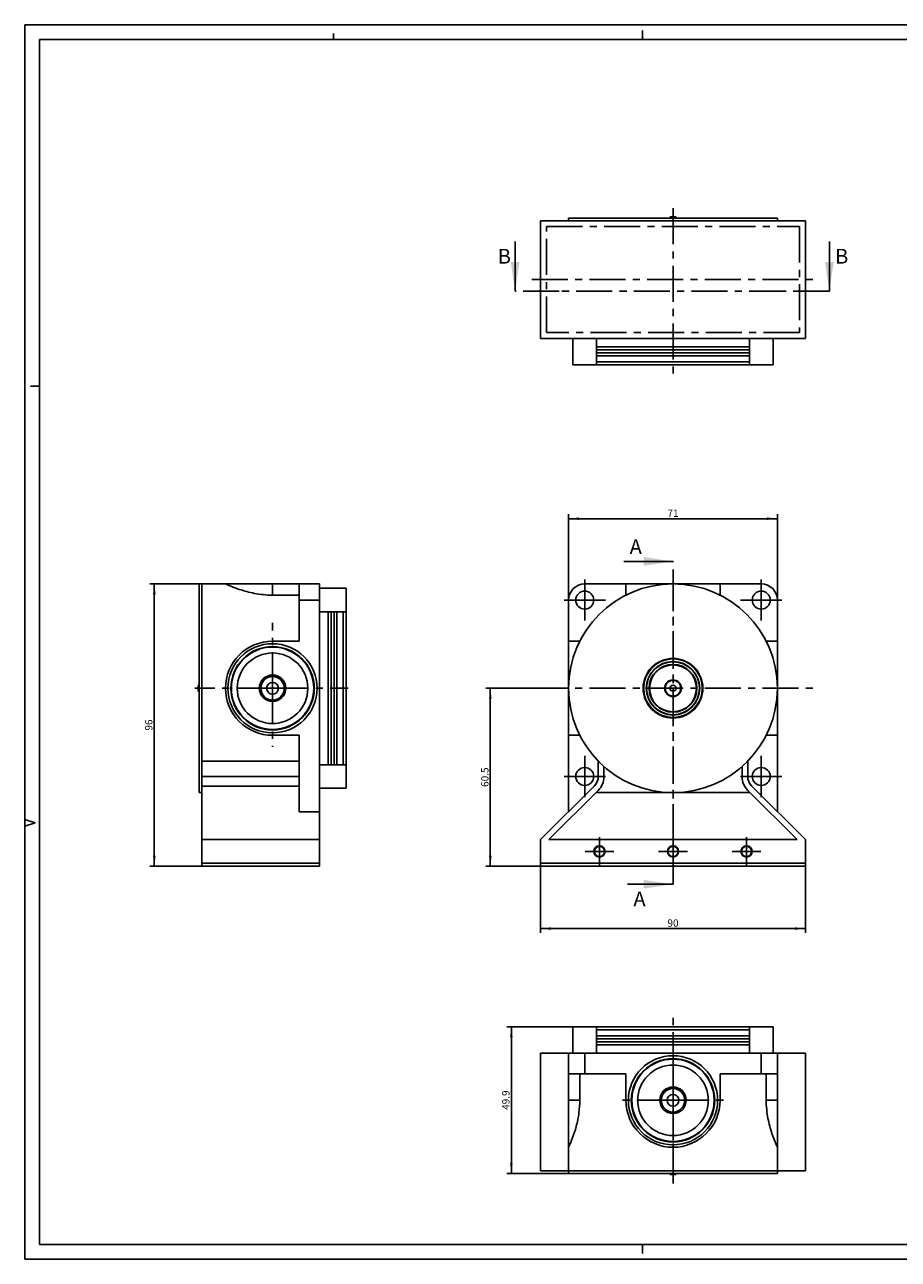
# Model space of a CAD drawing. Units: millimetres. Extents: x 0 to 594, y 0 to 420.
# Drawn here: x 0 to 297, y 0 to 420 of the extents above; entities that cross this region are included whole.
import ezdxf

# ---------------------------------------------------------------- set-up
doc = ezdxf.new("R2010")
doc.units = ezdxf.units.MM
doc.header["$LTSCALE"] = 32.67
doc.linetypes.add('CENTER', pattern=[0.6, 0.375, -0.075, 0.075, -0.075])
doc.layers.get('0').update_dxf_attribs({"linetype": 'CONTINUOUS'})
for name, color, linetype in [('3_ALL_EIXOS', 7, 'CONTINUOUS'), ('BEZUGSACHSEN', 7, 'CONTINUOUS'), ('BG_STARTBEZUEGE', 7, 'CONTINUOUS'), ('KURVEN', 7, 'CONTINUOUS'), ('RUNDUNGEN', 7, 'CONTINUOUS'), ('TEIL_STARTBEZUEGE', 7, 'CONTINUOUS'), ('ZEICHNUNGSBEMASSUNGEN', 7, 'CONTINUOUS')]:
    doc.layers.add(name, color=color, linetype=linetype)
doc.styles.get("Standard").update_dxf_attribs({"font": 'txt', "width": 0.7})
doc.dimstyles.new('DIMSTYLE_1', dxfattribs={"dimtxt": 2.5, "dimasz": 3.5, "dimexe": 0.18, "dimexo": 0.0625, "dimgap": 0.09, "dimtad": 1, "dimdec": 3, "dimdsep": 46, "dimtxsty": 'STANDARD', "dimblk": '_FILLED', "dimblk1": '_FILLED', "dimblk2": '_FILLED', "dimcen": 0.09, "dimclrt": 5, "dimadec": 0, "dimazin": 0, "dimtp": 0.3, "dimtm": 0.3, "dimtfac": 1, "dimtdec": 3, "dimtofl": 0, "dimtmove": 0, "dimatfit": 3, "dimldrblk": '_FILLED', "dimfxl": 1, "dimtolj": 1, "dimarcsym": 0})

# ---------------------------------------------------------------- blocks, each defined once
blk = doc.blocks.new('_FILLED')
at = {"color": 0, "linetype": 'BYBLOCK'}
blk.add_solid([(0, 0), (-1, 0.125), (-1, -0.125)], dxfattribs=at)
blk = doc.blocks.new('*D0')
at = {"layer": 'ZEICHNUNGSBEMASSUNGEN', "color": 2, "linetype": 'CONTINUOUS'}
for p, q in [((60.26, 229.76), (42.56, 229.76)), ((44.06, 229.76), (44.06, 181.76)), ((44.06, 133.76), (44.06, 181.76)), ((60.26, 133.76), (42.56, 133.76))]:
    blk.add_line(p, q, dxfattribs=at)
at = {"layer": 'ZEICHNUNGSBEMASSUNGEN', "color": 2, "linetype": 'CONTINUOUS', "xscale": 3.5, "yscale": 3.5, "zscale": 3.5}
for p, rotation in [((44.06, 229.76), 90), ((44.06, 133.76), 270)]:
    blk.add_blockref('_FILLED', p, dxfattribs=dict(at, rotation=rotation))
at = {"layer": 'ZEICHNUNGSBEMASSUNGEN', "color": 5, "linetype": 'CONTINUOUS', "insert": (40.93, 181.76), "char_height": 2.5, "width": 3.9286, "attachment_point": 2, "rotation": 90, "line_spacing_factor": 0.9}
blk.add_mtext('96', dxfattribs=at)
blk = doc.blocks.new('*D1')
at = {"layer": 'ZEICHNUNGSBEMASSUNGEN', "color": 2, "linetype": 'CONTINUOUS'}
for p, q in [((172.41, 194.26), (156.8, 194.26)), ((158.3, 194.26), (158.3, 164.01)), ((158.3, 133.76), (158.3, 164.01)), ((175.41, 133.76), (156.8, 133.76))]:
    blk.add_line(p, q, dxfattribs=at)
at = {"layer": 'ZEICHNUNGSBEMASSUNGEN', "color": 2, "linetype": 'CONTINUOUS', "xscale": 3.5, "yscale": 3.5, "zscale": 3.5}
for p, rotation in [((158.3, 194.26), 90), ((158.3, 133.76), 270)]:
    blk.add_blockref('_FILLED', p, dxfattribs=dict(at, rotation=rotation))
at = {"layer": 'ZEICHNUNGSBEMASSUNGEN', "color": 5, "linetype": 'CONTINUOUS', "insert": (155.18, 164.01), "char_height": 2.5, "width": 7.1429, "attachment_point": 2, "rotation": 90, "line_spacing_factor": 0.9}
blk.add_mtext('60.5', dxfattribs=at)
blk = doc.blocks.new('*D2')
at = {"layer": 'ZEICHNUNGSBEMASSUNGEN', "color": 2, "linetype": 'CONTINUOUS'}
for p, q in [((184.91, 224.26), (184.91, 253.44)), ((255.91, 224.26), (255.91, 253.44)), ((184.91, 251.94), (220.41, 251.94)), ((255.91, 251.94), (220.41, 251.94))]:
    blk.add_line(p, q, dxfattribs=at)
at = {"layer": 'ZEICHNUNGSBEMASSUNGEN', "color": 2, "linetype": 'CONTINUOUS', "xscale": 3.5, "yscale": 3.5, "zscale": 3.5, "rotation": 180}
blk.add_blockref('_FILLED', (184.91, 251.94), dxfattribs=at)
at = {"layer": 'ZEICHNUNGSBEMASSUNGEN', "color": 2, "linetype": 'CONTINUOUS', "xscale": 3.5, "yscale": 3.5, "zscale": 3.5}
blk.add_blockref('_FILLED', (255.91, 251.94), dxfattribs=at)
at = {"layer": 'ZEICHNUNGSBEMASSUNGEN', "color": 5, "linetype": 'CONTINUOUS', "insert": (220.41, 255.07), "char_height": 2.5, "width": 3.3929, "attachment_point": 2, "line_spacing_factor": 0.9}
blk.add_mtext('71', dxfattribs=at)
blk = doc.blocks.new('*D3')
at = {"layer": 'ZEICHNUNGSBEMASSUNGEN', "color": 2, "linetype": 'CONTINUOUS'}
for p, q in [((175.41, 134.76), (175.41, 111.01)), ((265.41, 134.76), (265.41, 111.01)), ((175.41, 112.51), (220.41, 112.51)), ((265.41, 112.51), (220.41, 112.51))]:
    blk.add_line(p, q, dxfattribs=at)
at = {"layer": 'ZEICHNUNGSBEMASSUNGEN', "color": 2, "linetype": 'CONTINUOUS', "xscale": 3.5, "yscale": 3.5, "zscale": 3.5, "rotation": 180}
blk.add_blockref('_FILLED', (175.41, 112.51), dxfattribs=at)
at = {"layer": 'ZEICHNUNGSBEMASSUNGEN', "color": 2, "linetype": 'CONTINUOUS', "xscale": 3.5, "yscale": 3.5, "zscale": 3.5}
blk.add_blockref('_FILLED', (265.41, 112.51), dxfattribs=at)
at = {"layer": 'ZEICHNUNGSBEMASSUNGEN', "color": 5, "linetype": 'CONTINUOUS', "insert": (220.41, 115.63), "char_height": 2.5, "width": 3.9286, "attachment_point": 2, "line_spacing_factor": 0.9}
blk.add_mtext('90', dxfattribs=at)
blk = doc.blocks.new('*D7')
at = {"layer": 'ZEICHNUNGSBEMASSUNGEN', "color": 2, "linetype": 'CONTINUOUS'}
for p, q in [((188.66, 79.1), (163.95, 79.1)), ((165.45, 79.1), (165.45, 54.15)), ((165.45, 29.2), (165.45, 54.15)), ((184.91, 29.2), (163.95, 29.2))]:
    blk.add_line(p, q, dxfattribs=at)
at = {"layer": 'ZEICHNUNGSBEMASSUNGEN', "color": 2, "linetype": 'CONTINUOUS', "xscale": 3.5, "yscale": 3.5, "zscale": 3.5}
for p, rotation in [((165.45, 79.1), 90), ((165.45, 29.2), 270)]:
    blk.add_blockref('_FILLED', p, dxfattribs=dict(at, rotation=rotation))
at = {"layer": 'ZEICHNUNGSBEMASSUNGEN', "color": 5, "linetype": 'CONTINUOUS', "insert": (162.32, 54.15), "char_height": 2.5, "width": 7.3214, "attachment_point": 2, "rotation": 90, "line_spacing_factor": 0.9}
blk.add_mtext('49.9', dxfattribs=at)

msp = doc.modelspace()

# ---------------------------------------------------------------- linework, layer by layer
at = {"color": 2, "linetype": 'CONTINUOUS'}
for p, q in [((0, 420), (0, 0)), ((594, 420), (0, 420)), ((105, 415), (105, 417)), ((210, 415), (210, 418)), ((5, 297), (2, 297)), ((0, 149.67), (3.5, 148.5)), ((3.5, 148.5), (0, 147.33)), ((210, 5), (210, 2)), ((0, 0), (594, 0))]:
    msp.add_line(p, q, dxfattribs=at)
at = {"color": 7, "linetype": 'CONTINUOUS'}
for p, q in [((5, 415), (5, 5)), ((589, 415), (5, 415)), ((175.4058, 353.2973), (175.4058, 313.2973)), ((265.4058, 353.2973), (175.4058, 353.2973)), ((219.4058, 354.1973), (219.4058, 354.5973)), ((219.4058, 354.5973), (221.4058, 354.5973)), ((221.4058, 354.1973), (221.4058, 354.5973)), ((265.4058, 353.2973), (265.4058, 313.2973)), ((166.7317, 329.2973), (166.7317, 346.2195)), ((273.5593, 329.2973), (273.5593, 346.2195)), ((265.4058, 313.2973), (175.4058, 313.2973)), ((246.4058, 310.3973), (194.4058, 310.3973)), ((246.4058, 309.3973), (194.4058, 309.3973)), ((246.4058, 308.3973), (194.4058, 308.3973)), ((246.4058, 307.3973), (194.4058, 307.3973)), ((246.4061, 304.2973), (194.4055, 304.2973)), ((220.4058, 237.4176), (203.7053, 237.4176)), ((60.258, 133.7586), (60.258, 229.7586)), ((60.258, 229.7586), (100.258, 229.7586)), ((93.258, 210.2586), (93.258, 229.7586)), ((100.258, 133.7586), (100.258, 229.7586)), ((190.4058, 229.7586), (250.4058, 229.7586)), ((204.4058, 229.7586), (204.4058, 225.9485)), ((236.4058, 229.7586), (236.4058, 225.9485)), ((93.258, 225.9485), (84.258, 225.9485)), ((184.9058, 152.2586), (184.9058, 224.2586)), ((255.9058, 152.2586), (255.9058, 224.2586)), ((103.158, 220.2586), (103.158, 168.2586)), ((104.158, 168.2586), (104.158, 220.2586)), ((105.158, 220.2586), (105.158, 168.2586)), ((106.158, 168.2586), (106.158, 220.2586)), ((109.258, 168.2586), (109.258, 220.2586)), ((84.258, 210.2586), (93.258, 210.2586)), ((184.9058, 210.2586), (188.7159, 210.2586)), ((255.9058, 210.2586), (252.0957, 210.2586)), ((59.358, 195.2586), (58.958, 195.2586)), ((58.958, 193.2589), (58.958, 195.2582)), ((59.358, 193.2586), (58.958, 193.2586)), ((93.258, 178.2586), (84.258, 178.2586)), ((93.258, 152.2586), (93.258, 178.2586)), ((188.7159, 178.2586), (184.9058, 178.2586)), ((255.9058, 178.2586), (252.0957, 178.2586)), ((93.258, 169.4576), (60.258, 169.4576)), ((195.0058, 169.4576), (195.0058, 164.264)), ((245.8058, 164.264), (245.8058, 169.4576)), ((196.9058, 164.1225), (196.9058, 167.6503)), ((243.9058, 167.6503), (243.9058, 164.1225)), ((193.6585, 161.0113), (175.4058, 142.7586)), ((265.4058, 142.7586), (247.1531, 161.0113)), ((178.2342, 142.7586), (195.002, 159.5263)), ((194.2342, 158.7586), (246.5773, 158.7586)), ((245.8096, 159.5263), (262.5773, 142.7586)), ((100.258, 152.2586), (93.258, 152.2586)), ((100.258, 142.7586), (60.258, 142.7586)), ((175.4058, 133.7586), (175.4058, 142.7586)), ((178.2342, 142.7586), (262.5773, 142.7586)), ((265.4058, 133.7586), (265.4058, 142.7586)), ((100.258, 134.7586), (60.258, 134.7586)), ((265.4058, 134.7586), (175.4058, 134.7586)), ((60.258, 133.7586), (100.258, 133.7586)), ((265.4058, 133.7586), (175.4058, 133.7586)), ((220.4058, 127.5868), (204.9923, 127.5868)), ((194.4055, 79.0984), (246.4061, 79.0984)), ((194.4058, 75.9984), (246.4058, 75.9984)), ((194.4058, 74.9984), (246.4058, 74.9984)), ((194.4058, 73.9984), (246.4058, 73.9984)), ((194.4058, 72.9984), (246.4058, 72.9984)), ((175.4058, 70.0984), (175.4058, 30.0984)), ((265.4058, 70.0984), (175.4058, 70.0984)), ((184.9058, 30.0984), (184.9058, 70.0984)), ((255.9058, 30.0984), (255.9058, 70.0984)), ((265.4058, 70.0984), (265.4058, 30.0984)), ((204.4058, 63.0984), (184.9058, 63.0984)), ((188.7159, 63.0984), (188.7159, 54.0984)), ((204.4058, 63.0984), (204.4058, 54.0984)), ((255.9058, 63.0984), (236.4058, 63.0984)), ((236.4058, 54.0984), (236.4058, 63.0984)), ((252.0957, 63.0984), (252.0957, 54.0984)), ((184.9058, 30.0984), (175.4058, 30.0984)), ((255.9048, 30.0984), (184.9068, 30.0984)), ((265.4058, 30.0984), (255.9055, 30.0984)), ((219.4058, 29.1984), (219.4058, 28.7984)), ((221.4058, 28.7984), (219.4058, 28.7984)), ((221.4058, 29.1984), (221.4058, 28.7984)), ((5, 5), (589, 5))]:
    msp.add_line(p, q, dxfattribs=at)
at = {"color": 7, "linetype": 'CENTER'}
for p, q in [((181.7317, 329.2973), (166.7317, 329.2973)), ((273.5593, 329.2973), (258.5593, 329.2973)), ((220.4058, 222.4176), (220.4058, 237.4176)), ((220.4058, 127.5868), (220.4058, 142.5868))]:
    msp.add_line(p, q, dxfattribs=at)
at = {"color": 9, "linetype": 'CENTER'}
for p, q in [((258.5593, 329.2973), (181.7317, 329.2973)), ((220.4058, 142.5868), (220.4058, 222.4176))]:
    msp.add_line(p, q, dxfattribs=at)
at = {"color": 9, "linetype": 'CONTINUOUS'}
for p, q in [((194.4058, 305.2973), (246.4058, 305.2973)), ((84.258, 229.7586), (84.258, 225.9485)), ((100.258, 224.2586), (93.258, 224.2586)), ((108.258, 168.2586), (108.258, 220.2586)), ((93.258, 164.264), (60.258, 164.264)), ((93.258, 161.0113), (60.258, 161.0113)), ((194.4058, 78.0984), (246.4058, 78.0984)), ((190.4058, 70.0984), (190.4058, 63.0984)), ((250.4058, 70.0984), (250.4058, 63.0984)), ((184.9058, 54.0984), (188.7159, 54.0984)), ((255.9058, 54.0984), (252.0957, 54.0984))]:
    msp.add_line(p, q, dxfattribs=at)
at = {"color": 7, "linetype": 'CONTINUOUS'}
for centre, radius in [((190.4058, 224.2586), 3.05), ((250.4058, 224.2586), 3.05), ((220.4058, 194.2586), 1), ((190.4058, 164.2586), 3.05), ((250.4058, 164.2586), 3.05), ((195.4058, 138.7586), 1.75), ((220.4058, 138.7586), 1.75), ((245.4058, 138.7586), 1.75), ((220.4058, 54.0984), 14), ((220.4058, 54.0984), 12), ((220.4058, 54.0984), 4.5), ((220.4058, 54.0984), 4), ((220.4058, 54.0984), 2)]:
    msp.add_circle(centre, radius, dxfattribs=at)
at = {"color": 9, "linetype": 'CONTINUOUS'}
for radius in [15.1743, 14.1757]:
    msp.add_circle((220.4058, 54.0984), radius, dxfattribs=at)
at = {"color": 7, "linetype": 'CONTINUOUS'}
for centre, radius, start, end in [((190.4058, 224.2586), 5.5, 90, 180), ((250.4058, 224.2586), 5.5, 0, 90), ((84.258, 194.2586), 16, 90, 270), ((190.4058, 164.264), 4.6, 315, 360), ((190.4058, 164.1225), 6.5, 315, 360), ((250.4058, 164.1225), 6.5, 180, 225), ((250.4058, 164.264), 4.6, 180, 225), ((156.3537, 54.1244), 32.3622, 352.452459, 359.953952), ((220.4058, 54.0984), 16, 180, 360)]:
    msp.add_arc(centre, radius, start, end, dxfattribs=at)
for points, knots in [([(68.258, 229.7586), (68.6693, 229.5732), (70.2107, 228.8997), (73.438, 227.6639), (77.3286, 226.6107), (81.1327, 226.0525), (83.2033, 225.9485), (84.258, 225.9485)], [0, 0, 0, 0, 0.08169404, 0.30457915, 0.62533514, 0.80900514, 1, 1, 1, 1]), ([(252.0957, 54.0984), (252.0957, 53.0436), (252.1998, 50.9728), (252.758, 47.1683), (253.8113, 43.2777), (255.0471, 40.0507), (255.7205, 38.5096), (255.9058, 38.0984)], [0, 0, 0, 0, 0.19101578, 0.37471058, 0.69548625, 0.91832939, 1, 1, 1, 1]), ([(184.9058, 38.0984), (185.3967, 39.1883), (186.3582, 41.5065), (187.6327, 45.4189), (188.2254, 48.284), (188.4355, 49.8737)], [0, 0, 0, 0, 0.29086712, 0.60989688, 1, 1, 1, 1])]:
    msp.add_open_spline(points, degree=3, knots=knots, dxfattribs=at)
for points in [[(166.7317, 329.2973), (165.2317, 339.2973), (168.2317, 339.2973)], [(273.5593, 329.2973), (272.0593, 339.2973), (275.0593, 339.2973)], [(220.4058, 237.4176), (210.4058, 235.9176), (210.4058, 238.9176)], [(220.4058, 127.5868), (210.4058, 126.0868), (210.4058, 129.0868)]]:
    msp.add_solid(points, dxfattribs=at)
at = {"layer": '3_ALL_EIXOS', "color": 7, "linetype": 'CONTINUOUS'}
for p, q in [((184.9058, 353.2973), (184.9058, 354.1973)), ((255.9058, 354.1973), (184.9058, 354.1973)), ((255.9058, 353.2973), (255.9058, 354.1973)), ((60.258, 229.7586), (59.358, 229.7586)), ((59.358, 158.7586), (59.358, 229.7585)), ((60.258, 169.4576), (60.258, 229.7585)), ((60.258, 158.7586), (59.358, 158.7586)), ((184.9058, 30.0984), (184.9058, 29.1984)), ((255.9058, 30.0984), (184.9058, 30.0984)), ((255.9058, 30.0984), (255.9058, 29.1984)), ((255.9058, 29.1984), (184.9058, 29.1984))]:
    msp.add_line(p, q, dxfattribs=at)
for radius in [35.5, 9.1, 9]:
    msp.add_circle((220.4058, 194.2586), radius, dxfattribs=at)
at = {"layer": 'BEZUGSACHSEN', "color": 7, "linetype": 'CONTINUOUS'}
for p, q in [((186.4058, 313.2973), (186.4058, 304.2973)), ((194.4058, 313.2973), (194.4058, 304.2973)), ((246.4058, 313.2973), (246.4058, 304.2973)), ((254.4058, 313.2973), (254.4058, 304.2973)), ((194.4058, 304.2973), (186.4058, 304.2973)), ((254.4058, 304.2973), (246.4058, 304.2973)), ((100.258, 228.2586), (109.258, 228.2586)), ((109.258, 228.2586), (109.258, 220.2586)), ((100.258, 220.2586), (109.258, 220.2586)), ((100.258, 168.2586), (109.258, 168.2586)), ((109.258, 168.2586), (109.258, 160.2586)), ((100.258, 160.2586), (109.258, 160.2586)), ((186.4058, 70.0984), (186.4058, 79.0984)), ((186.4058, 79.0984), (194.4058, 79.0984)), ((194.4058, 70.0984), (194.4058, 79.0984)), ((246.4058, 70.0984), (246.4058, 79.0984)), ((246.4058, 79.0984), (254.4058, 79.0984)), ((254.4058, 70.0984), (254.4058, 79.0984))]:
    msp.add_line(p, q, dxfattribs=at)
at = {"layer": 'BEZUGSACHSEN', "color": 7, "linetype": 'CENTER'}
for p, q in [((190.4058, 224.2586), (190.4058, 231.2586)), ((250.4058, 224.2586), (250.4058, 231.2586)), ((190.4058, 224.2586), (183.4058, 224.2586)), ((190.4058, 224.2586), (190.4058, 217.2586)), ((190.4058, 224.2586), (197.4058, 224.2586)), ((250.4058, 224.2586), (243.4058, 224.2586)), ((250.4058, 224.2586), (250.4058, 217.2586)), ((250.4058, 224.2586), (257.4058, 224.2586)), ((84.258, 194.2586), (84.258, 216.5377)), ((84.258, 194.2586), (57.8201, 194.2586)), ((84.258, 194.2586), (84.258, 174.3221)), ((84.258, 194.2586), (110.0095, 194.2586)), ((190.4058, 164.2586), (190.4058, 171.2586)), ((250.4058, 164.2586), (250.4058, 171.2586)), ((190.4058, 164.2586), (183.4058, 164.2586)), ((190.4058, 164.2586), (190.4058, 157.2586)), ((190.4058, 164.2586), (197.4058, 164.2586)), ((250.4058, 164.2586), (243.4058, 164.2586)), ((250.4058, 164.2586), (257.4058, 164.2586)), ((250.4058, 164.2586), (250.4058, 157.2586)), ((195.4058, 143.5086), (195.4058, 143.6586)), ((195.4058, 138.7586), (195.4058, 143.5086)), ((220.4058, 143.5086), (220.4058, 143.6586)), ((220.4058, 138.7586), (220.4058, 143.5086)), ((245.4058, 143.5086), (245.4058, 143.6586)), ((245.4058, 138.7586), (245.4058, 143.5086)), ((195.4058, 138.7586), (190.5058, 138.7586)), ((195.4058, 138.7586), (200.3058, 138.7586)), ((195.4058, 138.7586), (195.4058, 133.8586)), ((215.6558, 138.7586), (215.5058, 138.7586)), ((220.4058, 138.7586), (215.6558, 138.7586)), ((220.4058, 138.7586), (225.3058, 138.7586)), ((220.4058, 138.7586), (220.4058, 133.8586)), ((240.6558, 138.7586), (240.5058, 138.7586)), ((245.4058, 138.7586), (240.6558, 138.7586)), ((245.4058, 138.7586), (250.3058, 138.7586)), ((245.4058, 138.7586), (245.4058, 133.8586)), ((220.4058, 54.0984), (220.4058, 73.3866)), ((220.4058, 54.0984), (201.1176, 54.0984)), ((220.4058, 54.0984), (220.4058, 34.8103)), ((220.4058, 54.0984), (239.6939, 54.0984))]:
    msp.add_line(p, q, dxfattribs=at)
at = {"layer": 'BEZUGSACHSEN', "color": 9, "linetype": 'CONTINUOUS'}
for radius in [15.1743, 14.1757]:
    msp.add_circle((84.258, 194.2586), radius, dxfattribs=at)
at = {"layer": 'BEZUGSACHSEN', "color": 7, "linetype": 'CONTINUOUS'}
for centre, radius in [((84.258, 194.2586), 14), ((84.258, 194.2586), 12), ((84.258, 194.2586), 4.5), ((84.258, 194.2586), 4), ((84.258, 194.2586), 2), ((195.4058, 138.7586), 1.9), ((220.4058, 138.7586), 1.9), ((245.4058, 138.7586), 1.9)]:
    msp.add_circle(centre, radius, dxfattribs=at)
at = {"layer": 'BG_STARTBEZUEGE', "color": 7, "linetype": 'CENTER'}
for p, q in [((220.4058, 357.5973), (220.4058, 301.2973)), ((220.4058, 232.7692), (220.4058, 130.7586)), ((172.4058, 194.2586), (268.4058, 194.2586)), ((220.4058, 25.7984), (220.4058, 82.0984))]:
    msp.add_line(p, q, dxfattribs=at)
at = {"layer": 'KURVEN', "color": 4, "linetype": 'CENTER'}
for p, q in [((177.4058, 315.2973), (177.4058, 351.2973)), ((177.4058, 351.2973), (263.4058, 351.2973)), ((263.4058, 351.2973), (263.4058, 315.2973)), ((263.4058, 315.2973), (177.4058, 315.2973))]:
    msp.add_line(p, q, dxfattribs=at)
at = {"layer": 'RUNDUNGEN', "color": 9, "linetype": 'CONTINUOUS'}
for radius in [10.1392, 9.966, 8.134, 7.9608, 2.85]:
    msp.add_circle((220.4058, 194.2586), radius, dxfattribs=at)
at = {"layer": 'RUNDUNGEN', "color": 7, "linetype": 'CONTINUOUS'}
msp.add_circle((220.4058, 194.2586), 2.65, dxfattribs=at)
at = {"layer": 'TEIL_STARTBEZUEGE', "color": 7, "linetype": 'CENTER'}
msp.add_line((172.4058, 333.2973), (268.4058, 333.2973), dxfattribs=at)

# ---------------------------------------------------------------- texts
at = {"color": 7, "linetype": 'CONTINUOUS', "char_height": 5, "attachment_point": 1, "line_spacing_factor": 0.9}
for s, insert, width in [('B', (160.8389, 343.7195), 3.928571), ('B', (275.5236, 343.7195), 3.928571), ('A', (205.6696, 244.9176), 4.285714), ('A', (206.9566, 125.0868), 4.285714)]:
    msp.add_mtext(s, dxfattribs=dict(at, insert=insert, width=width))

# ---------------------------------------------------------------- dimensions: what is measured, and where the dimension line sits
at = {"layer": 'ZEICHNUNGSBEMASSUNGEN', "color": 2, "linetype": 'CONTINUOUS'}
for base, p1, p2, angle, picture, middle in [((184.9058, 251.9416), (255.9058, 224.2586), (184.9058, 224.2586), 180, '*D2', (218.7093, 253.8166)), ((44.0581, 229.7586), (60.258, 133.7586), (60.258, 229.7586), 90, '*D0', (43.0632, 180.0025)), ((158.3023, 194.2586), (175.4058, 133.7586), (172.4058, 194.2586), 90, '*D1', (158.0276, 160.8157)), ((175.4058, 112.5099), (265.4058, 134.7586), (175.4058, 134.7586), 180, '*D3', (218.4415, 114.3849)), ((165.4466, 29.1984), (188.6558, 79.0984), (184.9058, 29.1984), 270, '*D7', (165.2119, 50.8758))]:
    dim = msp.add_linear_dim(base=base, p1=p1, p2=p2, angle=angle, dimstyle='DIMSTYLE_1', dxfattribs=at)
    dim.commit()
    dim.dimension.update_dxf_attribs({"geometry": picture, "text_midpoint": middle, "dimtype": 160})

doc.saveas('drawing.dxf')
